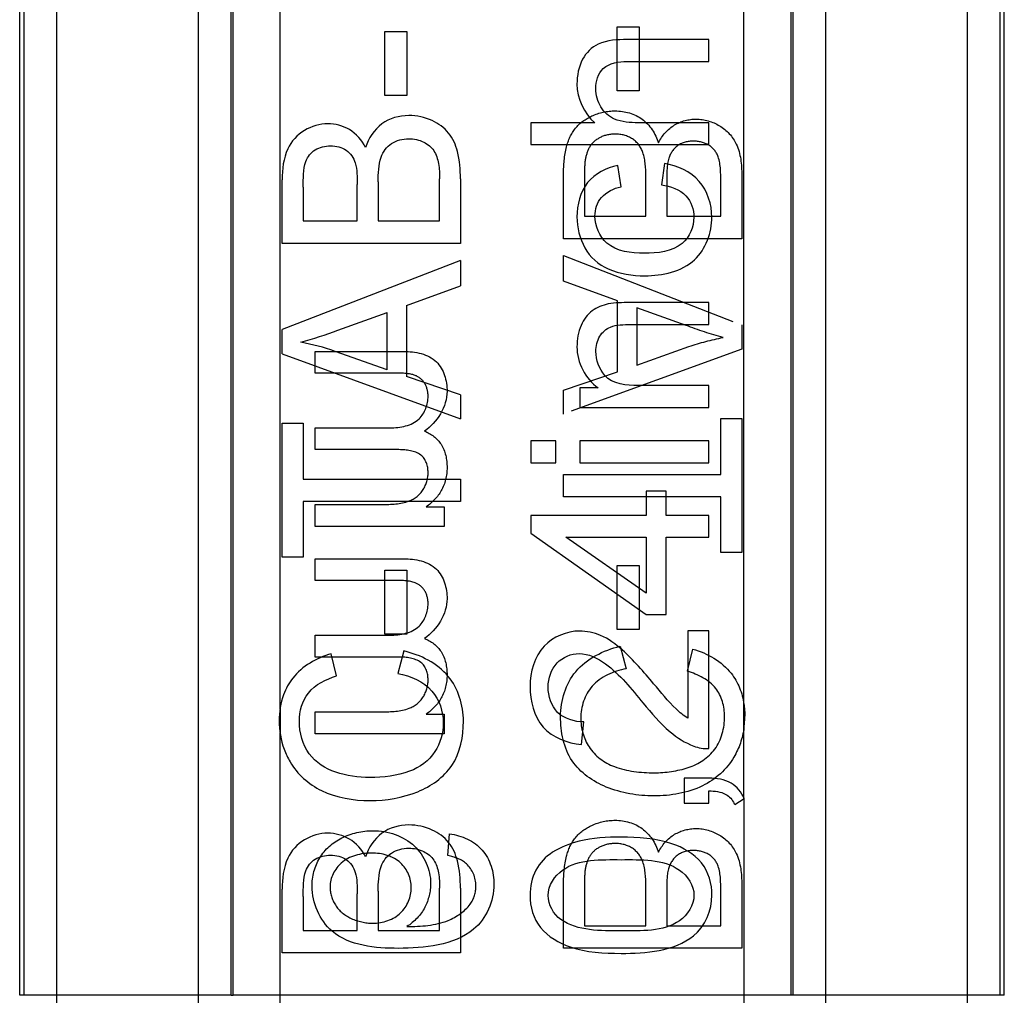
# Model space of a CAD drawing. Units: millimetres. Extents: x 0 to 210, y 0 to 297.
# Drawn here: x 172 to 182, y 129 to 139 of the extents above; entities that cross this region are included whole.
import ezdxf

# ---------------------------------------------------------------- set-up
doc = ezdxf.new("R2010")
doc.units = ezdxf.units.MM
doc.header["$LTSCALE"] = 19.36
doc.linetypes.add('HIDDEN', pattern=[0.2, 0.1, -0.1])
doc.layers.add('3_SUPERFICIES', color=7, linetype='CONTINUOUS')
doc.layers.add('6_FUNCOES_GEOM', color=7, linetype='CONTINUOUS')

msp = doc.modelspace()

# ---------------------------------------------------------------- linework, layer by layer
at = {"layer": '3_SUPERFICIES', "color": 7, "linetype": 'Continuous'}
for p, q in [((175.7189, 138.3246), (175.7189, 139.0055)), ((175.7189, 139.0055), (175.9535, 139.0055)), ((175.9535, 139.0055), (175.9535, 138.3246)), ((175.9535, 138.3246), (175.7189, 138.3246)), ((174.6238, 136.7474), (174.6238, 137.4245)), ((174.848, 137.347), (174.848, 136.9862)), ((175.4221, 136.9862), (175.4221, 137.3765)), ((175.6464, 137.4036), (175.6464, 136.9862)), ((176.2996, 136.9862), (176.2996, 137.4356)), ((176.5238, 137.4356), (176.5238, 136.7474)), ((174.848, 136.9862), (175.4221, 136.9862)), ((175.6464, 136.9862), (176.2996, 136.9862)), ((176.5238, 136.7474), (174.6238, 136.7474)), ((176.5238, 136.5664), (174.6238, 135.8276)), ((176.5238, 136.5664), (176.5238, 136.2943)), ((175.9483, 136.0837), (176.5238, 136.2943)), ((175.9483, 136.0837), (175.9483, 135.329)), ((175.2174, 135.8215), (175.7436, 136.0098)), ((175.7436, 135.3979), (175.7436, 136.0098)), ((174.6238, 135.5703), (174.6238, 135.8276)), ((174.6238, 135.5703), (176.5238, 134.8771)), ((175.7436, 135.3979), (175.1863, 135.5961)), ((176.5238, 135.1307), (175.9483, 135.329)), ((176.5238, 135.1307), (176.5238, 134.8771)), ((174.6238, 133.3996), (174.6238, 134.8303)), ((174.6238, 134.8303), (174.848, 134.8303)), ((174.848, 134.8303), (174.848, 134.2332)), ((174.848, 134.2332), (176.5238, 134.2332)), ((176.5238, 134.2332), (176.5238, 133.9943)), ((174.848, 133.9943), (174.848, 133.3996)), ((176.5238, 133.9943), (174.848, 133.9943)), ((174.848, 133.3996), (174.6238, 133.3996)), ((175.7189, 133.2617), (175.9535, 133.2617)), ((175.7189, 132.5808), (175.7189, 133.2617)), ((175.9535, 133.2617), (175.9535, 132.5808)), ((175.9535, 132.5808), (175.7189, 132.5808)), ((175.2031, 132.1351), (175.1448, 132.3703)), ((175.9211, 132.4011), (175.8576, 132.1622)), ((174.6238, 129.1826), (174.6238, 129.8598)), ((174.848, 129.7822), (174.848, 129.4215)), ((175.4221, 129.4215), (175.4221, 129.8118)), ((175.6464, 129.8389), (175.6464, 129.4215)), ((176.2996, 129.4215), (176.2996, 129.8709)), ((176.5238, 129.8709), (176.5238, 129.1826)), ((174.848, 129.4215), (175.4221, 129.4215)), ((175.6464, 129.4215), (176.2996, 129.4215)), ((176.5238, 129.1826), (174.6238, 129.1826))]:
    msp.add_line(p, q, dxfattribs=at)
msp.add_arc((175.4591, 131.653), 0.8686, 200.12461, 209.97308, dxfattribs=at)
for points, start_tangent, end_tangent in [([(175.973, 138.1103), (175.6855, 138.0214)], (-1, 0), (-0.8078399, -0.589402)), ([(176.2218, 138.0562), (175.973, 138.1103)], (-0.9060861, 0.4230933), (-1, 0)), ([(175.1098, 138.0229), (174.8597, 137.9515)], (-1, 0), (-0.864183, -0.5031776)), ([(175.3394, 137.9604), (175.1098, 138.0229)], (-0.8642863, 0.5030003), (-1, 0)), ([(175.6855, 138.0214), (175.5129, 137.7705)], (-0.8078399, -0.589402), (-0.2969751, -0.9548852)), ([(176.3978, 137.9242), (176.2218, 138.0562)], (-0.6211372, 0.7837019), (-0.9060861, 0.4230933)), ([(174.8597, 137.9515), (174.6821, 137.7557)], (-0.864183, -0.5031776), (-0.4211932, -0.9069709)), ([(175.5129, 137.7705), (175.3394, 137.9604)], (-0.4657455, 0.8849187), (-0.8642863, 0.5030003)), ([(176.4927, 137.7262), (176.3978, 137.9242)], (-0.2544925, 0.9670747), (-0.6211372, 0.7837019)), ([(174.974, 137.7442), (175.1396, 137.7878)], (0.8562131, 0.5166228), (1, 0)), ([(175.1396, 137.7878), (175.3055, 137.741)], (1, 0), (0.8197952, -0.5726568)), ([(175.6788, 137.6671), (175.7889, 137.8111)], (0.3192179, 0.9476813), (0.8326918, 0.5537367)), ([(175.7889, 137.8111), (175.973, 137.8629)], (0.8326918, 0.5537367), (1, 0)), ([(175.973, 137.8629), (176.1334, 137.8267)], (1, 0), (0.8891819, -0.4575538)), ([(176.1334, 137.8267), (176.2391, 137.7363)], (0.8891819, -0.4575538), (0.5444738, -0.8387779)), ([(174.6821, 137.7557), (174.6238, 137.4245)], (-0.4211932, -0.9069709), (0, -1)), ([(174.8754, 137.6215), (174.974, 137.7442)], (0.3208647, 0.9471251), (0.8562131, 0.5166228)), ([(175.3055, 137.741), (175.4009, 137.6045)], (0.8197952, -0.5726568), (0.3000808, -0.9539138)), ([(175.6464, 137.4036), (175.6788, 137.6671)], (0, 1), (0.3192179, 0.9476813)), ([(176.2391, 137.7363), (176.2907, 137.5982)], (0.5444738, -0.8387779), (0.1918587, -0.9814226)), ([(176.5238, 137.4356), (176.4927, 137.7262)], (0, 1), (-0.2544925, 0.9670747)), ([(174.848, 137.347), (174.8754, 137.6215)], (0, 1), (0.3208647, 0.9471251)), ([(175.4009, 137.6045), (175.4221, 137.3765)], (0.3000808, -0.9539138), (0, -1)), ([(176.2907, 137.5982), (176.2996, 137.4356)], (0.1918587, -0.9814226), (0, -1)), ([(174.8234, 135.6934), (175.2174, 135.8215)], (0.9675265, 0.2527696), (0.9414846, 0.337056)), ([(175.1863, 135.5961), (174.8234, 135.6934)], (-0.9435379, 0.3312647), (-0.9820586, 0.1885761)), ([(175.1448, 132.3703), (174.737, 132.1127)], (-0.9625929, -0.2709517), (-0.6170896, -0.7868929)), ([(176.3942, 132.1302), (175.9211, 132.4011)], (-0.6405592, 0.7679088), (-0.9716243, 0.2365294)), ([(174.737, 132.1127), (174.6378, 131.9346)], (-0.6170896, -0.7868929), (-0.3460224, -0.9382263)), ([(174.9019, 131.9524), (175.2031, 132.1351)], (0.6206292, 0.7841042), (0.9565757, 0.2914841)), ([(175.8576, 132.1622), (176.2193, 131.9739)], (0.9792688, -0.2025653), (0.6569591, -0.7539262)), ([(176.5562, 131.6537), (176.3942, 132.1302)], (0, 1), (-0.6405592, 0.7679088)), ([(174.6378, 131.9346), (174.5914, 131.6574)], (-0.3460224, -0.9382263), (0, -1)), ([(174.8065, 131.6525), (174.9019, 131.9524)], (0, 1), (0.6206292, 0.7841042)), ([(176.2193, 131.9739), (176.341, 131.634)], (0.6569591, -0.7539262), (0, -1)), ([(174.5914, 131.6574), (174.6436, 131.3542)], (0, -1), (0.3431946, -0.9392643)), ([(174.9115, 131.304), (174.8065, 131.6525)], (-0.5989348, 0.8007978), (0, 1)), ([(176.341, 131.634), (176.2519, 131.3273)], (0, -1), (-0.534824, -0.8449635)), ([(176.4318, 131.1785), (176.5562, 131.6537)], (0.5625865, 0.8267384), (0, 1)), ([(175.1938, 131.1077), (174.9115, 131.304)], (-0.9528638, 0.3033985), (-0.5989348, 0.8007978)), ([(176.2519, 131.3273), (175.982, 131.1181)], (-0.534824, -0.8449635), (-0.9385496, -0.3451443)), ([(174.7067, 131.2191), (175.0424, 130.9125)], (0.4985028, -0.8668881), (0.9003488, -0.4351689)), ([(176.0689, 130.9002), (176.4318, 131.1785)], (0.9268965, 0.3753171), (0.5625865, 0.8267384)), ([(175.5582, 131.0516), (175.1938, 131.1077)], (-1, 0), (-0.9528638, 0.3033985)), ([(175.982, 131.1181), (175.5582, 131.0516)], (-0.9385496, -0.3451443), (-1, 0)), ([(175.0424, 130.9125), (175.5595, 130.8054)], (0.9003488, -0.4351689), (1, 0)), ([(175.5595, 130.8054), (176.0689, 130.9002)], (1, 0), (0.9268965, 0.3753171)), ([(175.973, 130.5456), (175.6855, 130.4566)], (-1, 0), (-0.8078409, -0.5894006)), ([(176.2218, 130.4914), (175.973, 130.5456)], (-0.9060851, 0.4230954), (-1, 0)), ([(175.1098, 130.4582), (174.8597, 130.3868)], (-1, 0), (-0.864183, -0.5031776)), ([(175.3394, 130.3957), (175.1098, 130.4582)], (-0.8642865, 0.5029998), (-1, 0)), ([(175.6855, 130.4566), (175.5129, 130.2058)], (-0.8078409, -0.5894006), (-0.2969743, -0.9548855)), ([(176.3978, 130.3595), (176.2218, 130.4914)], (-0.6211379, 0.7837013), (-0.9060851, 0.4230954)), ([(174.8597, 130.3868), (174.6821, 130.191)], (-0.864183, -0.5031776), (-0.4211939, -0.9069706)), ([(175.5129, 130.2058), (175.3394, 130.3957)], (-0.4657464, 0.8849182), (-0.8642865, 0.5029998)), ([(176.4927, 130.1614), (176.3978, 130.3595)], (-0.2544932, 0.9670746), (-0.6211379, 0.7837013)), ([(174.974, 130.1795), (175.1396, 130.223)], (0.8562139, 0.5166214), (1, 0)), ([(175.1396, 130.223), (175.3055, 130.1762)], (1, 0), (0.8197976, -0.5726534)), ([(175.6788, 130.1023), (175.7889, 130.2464)], (0.3192184, 0.9476812), (0.8326902, 0.5537391)), ([(175.7889, 130.2464), (175.973, 130.2981)], (0.8326902, 0.5537391), (1, 0)), ([(175.973, 130.2981), (176.1334, 130.2619)], (1, 0), (0.8891798, -0.4575579)), ([(176.1334, 130.2619), (176.2391, 130.1716)], (0.8891798, -0.4575579), (0.544471, -0.8387797)), ([(174.6821, 130.191), (174.6238, 129.8598)], (-0.4211939, -0.9069706), (0, -1)), ([(174.8754, 130.0567), (174.974, 130.1795)], (0.3208653, 0.9471249), (0.8562139, 0.5166214)), ([(175.3055, 130.1762), (175.4009, 130.0398)], (0.8197976, -0.5726534), (0.3000813, -0.9539136)), ([(175.6464, 129.8389), (175.6788, 130.1023)], (0, 1), (0.3192184, 0.9476812)), ([(176.2391, 130.1716), (176.2907, 130.0334)], (0.544471, -0.8387797), (0.1918571, -0.9814229)), ([(176.5238, 129.8709), (176.4927, 130.1614)], (0, 1), (-0.2544932, 0.9670746)), ([(174.848, 129.7822), (174.8754, 130.0567)], (0, 1), (0.3208653, 0.9471249)), ([(175.4009, 130.0398), (175.4221, 129.8118)], (0.3000813, -0.9539136), (0, -1)), ([(176.2907, 130.0334), (176.2996, 129.8709)], (0.1918571, -0.9814229), (0, -1))]:
    msp.add_spline(points, degree=3, dxfattribs=dict(at, start_tangent=start_tangent, end_tangent=end_tangent))
at = {"layer": '6_FUNCOES_GEOM', "color": 7, "linetype": 'Continuous'}
for p, q in [((171.8238, 128.7291), (171.8238, 152.2794)), ((182.3238, 128.7291), (182.3238, 152.2794)), ((171.8701, 128.7291), (171.8701, 152.233)), ((181.9275, 152.233), (181.9275, 128.2291)), ((182.2774, 152.233), (182.2774, 128.7291)), ((179.5475, 130.8321), (179.5475, 152.0028)), ((180.0678, 151.5232), (180.0678, 128.7291)), ((180.4177, 151.5232), (180.4177, 128.2291)), ((174.1001, 128.7291), (174.1001, 151.5028)), ((180.0474, 151.5028), (180.0474, 128.7291)), ((172.2201, 128.2291), (172.2201, 140.424)), ((173.7298, 128.2291), (173.7298, 140.424)), ((174.0798, 128.7291), (174.0798, 140.1791)), ((174.6, 131.7834), (174.6, 139.9341)), ((179.1738, 138.9212), (178.3015, 138.9212)), ((179.1738, 138.6879), (179.1738, 138.9212)), ((178.3015, 138.6879), (179.1738, 138.6879)), ((177.2738, 138.0334), (177.2738, 137.8001)), ((177.9555, 138.0334), (177.2738, 138.0334)), ((179.1738, 138.0334), (178.4208, 138.0334)), ((179.1738, 137.8001), (179.1738, 138.0334)), ((177.2738, 137.8001), (179.1738, 137.8001)), ((178.2367, 137.3517), (178.2017, 137.5785)), ((178.6994, 137.6005), (178.6696, 137.3711)), ((179.1738, 136.1153), (178.3275, 136.1153)), ((179.1738, 135.882), (179.1738, 136.1153)), ((178.3365, 135.882), (179.1738, 135.882)), ((177.9931, 135.2067), (177.7974, 135.2067)), ((177.7974, 135.2067), (177.7974, 134.9968)), ((179.1738, 135.2301), (178.4221, 135.2301)), ((179.1738, 134.9968), (179.1738, 135.2301)), ((177.7974, 134.9968), (179.1738, 134.9968)), ((177.5421, 134.6417), (177.2738, 134.6417)), ((177.2738, 134.6417), (177.2738, 134.4084)), ((177.5421, 134.4084), (177.5421, 134.6417)), ((179.1738, 134.6417), (177.7974, 134.6417)), ((177.7974, 134.6417), (177.7974, 134.4084)), ((179.1738, 134.4084), (179.1738, 134.6417)), ((177.2738, 134.4084), (177.5421, 134.4084)), ((177.7974, 134.4084), (179.1738, 134.4084)), ((178.7189, 134.1038), (178.505, 134.1038)), ((178.505, 134.1038), (178.505, 133.8472)), ((178.7189, 133.8472), (178.7189, 134.1038)), ((178.505, 133.8472), (177.2738, 133.8472)), ((177.2738, 133.8472), (177.2738, 133.6567)), ((179.1738, 133.8472), (178.7189, 133.8472)), ((179.1738, 133.6139), (179.1738, 133.8472)), ((177.2738, 133.6567), (178.505, 132.7896)), ((177.6483, 133.6139), (178.505, 133.6139)), ((178.505, 133.019), (177.6483, 133.6139)), ((178.505, 133.6139), (178.505, 133.019)), ((178.7189, 133.6139), (179.1738, 133.6139)), ((178.7189, 132.7896), (178.7189, 133.6139)), ((178.505, 132.7896), (178.7189, 132.7896)), ((179.1738, 132.6159), (178.9496, 132.6159)), ((178.9496, 132.6159), (178.9496, 131.6841)), ((179.1738, 131.3601), (179.1738, 132.6159)), ((177.8155, 131.4041), (177.8402, 131.6439)), ((174.6, 128.2291), (174.6, 131.5296)), ((179.1738, 131.0438), (178.9081, 131.0438)), ((178.9081, 131.0438), (178.9081, 130.7782)), ((179.1738, 130.7782), (179.1738, 130.9104)), ((178.9081, 130.7782), (179.1738, 130.7782)), ((179.4498, 130.7626), (179.5496, 130.8274)), ((179.5475, 130.826), (179.5475, 128.2291)), ((174.0798, 128.7291), (171.8238, 128.7291)), ((182.3238, 128.7291), (174.1001, 128.7291))]:
    msp.add_line(p, q, dxfattribs=at)
at = {"layer": '6_FUNCOES_GEOM', "color": 8, "linetype": 'HIDDEN'}
for p, q in [((178.194, 138.3746), (178.194, 139.0555)), ((178.194, 139.0555), (178.4286, 139.0555)), ((178.4286, 139.0555), (178.4286, 138.3746)), ((178.4286, 138.3746), (178.194, 138.3746)), ((177.6238, 136.7974), (177.6238, 137.4856)), ((177.848, 137.4856), (177.848, 137.0362)), ((178.5012, 137.0362), (178.5012, 137.4536)), ((179.5238, 137.4745), (179.5238, 136.7974)), ((178.7254, 137.4265), (178.7254, 137.0362)), ((179.2996, 137.0362), (179.2996, 137.397)), ((177.848, 137.0362), (178.5012, 137.0362)), ((178.7254, 137.0362), (179.2996, 137.0362)), ((179.5238, 136.7974), (177.6238, 136.7974)), ((177.6238, 136.3443), (177.6238, 136.6164)), ((177.6238, 136.6164), (179.5238, 135.8776)), ((178.1992, 136.1337), (177.6238, 136.3443)), ((178.1992, 135.379), (178.1992, 136.1337)), ((178.404, 136.0598), (178.404, 135.4479)), ((178.9302, 135.8715), (178.404, 136.0598)), ((179.5238, 135.8776), (179.5238, 135.6203)), ((174.9738, 135.3629), (174.9738, 135.5949)), ((174.9738, 135.5949), (175.9186, 135.5949)), ((179.5238, 135.6203), (177.6238, 134.9271)), ((178.404, 135.4479), (178.9613, 135.6461)), ((175.8408, 135.3629), (174.9738, 135.3629)), ((177.6238, 135.1807), (178.1992, 135.379)), ((177.6238, 134.9271), (177.6238, 135.1807)), ((179.2996, 134.8803), (179.5238, 134.8803)), ((179.2996, 134.2832), (179.2996, 134.8803)), ((179.5238, 134.8803), (179.5238, 133.4496)), ((174.9738, 134.5477), (174.9738, 134.781)), ((174.9738, 134.781), (175.7734, 134.781)), ((175.8681, 134.5477), (174.9738, 134.5477)), ((177.6238, 134.2832), (179.2996, 134.2832)), ((177.6238, 134.0443), (177.6238, 134.2832)), ((179.2996, 134.0443), (177.6238, 134.0443)), ((179.2996, 133.4496), (179.2996, 134.0443)), ((174.9738, 133.7299), (174.9738, 133.9632)), ((174.9738, 133.9632), (175.6879, 133.9632)), ((176.1571, 133.9385), (176.3502, 133.9385)), ((176.3502, 133.9385), (176.3502, 133.7299)), ((176.3502, 133.7299), (174.9738, 133.7299)), ((174.9738, 133.3838), (175.9186, 133.3838)), ((174.9738, 133.1518), (174.9738, 133.3838)), ((179.5238, 133.4496), (179.2996, 133.4496)), ((178.194, 133.3117), (178.4286, 133.3117)), ((178.194, 132.6308), (178.194, 133.3117)), ((178.4286, 133.3117), (178.4286, 132.6308)), ((175.8408, 133.1518), (174.9738, 133.1518)), ((178.4286, 132.6308), (178.194, 132.6308)), ((174.9738, 132.5699), (175.7734, 132.5699)), ((174.9738, 132.3366), (174.9738, 132.5699)), ((178.2264, 132.4511), (178.2899, 132.2122)), ((178.9445, 132.1851), (179.0028, 132.4203)), ((175.8681, 132.3366), (174.9738, 132.3366)), ((174.6, 131.7834), (174.6, 131.5296)), ((174.9738, 131.7521), (175.6879, 131.7521)), ((174.9738, 131.5188), (174.9738, 131.7521)), ((176.1571, 131.7275), (176.3502, 131.7275)), ((176.3502, 131.7275), (176.3502, 131.5188)), ((176.3502, 131.5188), (174.9738, 131.5188)), ((179.5475, 130.826), (179.5475, 130.8321)), ((176.3904, 130.2189), (176.4085, 130.4509)), ((177.6238, 129.2326), (177.6238, 129.9209)), ((177.848, 129.9209), (177.848, 129.4715)), ((178.5012, 129.4715), (178.5012, 129.8889)), ((179.5238, 129.9098), (179.5238, 129.2326)), ((178.7254, 129.8618), (178.7254, 129.4715)), ((179.2996, 129.4715), (179.2996, 129.8322)), ((177.848, 129.4715), (178.5012, 129.4715)), ((178.7254, 129.4715), (179.2996, 129.4715)), ((179.5238, 129.2326), (177.6238, 129.2326)), ((174.0798, 128.7291), (174.1001, 128.7291))]:
    msp.add_line(p, q, dxfattribs=at)
msp.add_arc((178.6279, 131.7061), 0.9283, 352.16739, 0.07872, dxfattribs=at)
at = {"layer": '6_FUNCOES_GEOM', "color": 7, "linetype": 'Continuous'}
msp.add_arc((179.1882, 130.6456), 0.2866, 24.08781, 26.81872, dxfattribs=at)
for points, start_tangent, end_tangent in [([(178.3015, 138.9212), (177.9932, 138.8717)], (-1, 0), (-0.9089339, -0.4169403)), ([(177.9932, 138.8717), (177.8272, 138.7112)], (-0.9089339, -0.4169403), (-0.4713752, -0.8819328)), ([(177.8272, 138.7112), (177.7663, 138.4456)], (-0.4713752, -0.8819328), (0, -1)), ([(177.9672, 138.3976), (178.0475, 138.6114)], (0, 1), (0.7245585, 0.6892133)), ([(178.0475, 138.6114), (178.3015, 138.6879)], (0.7245585, 0.6892133), (1, 0)), ([(177.7663, 138.4456), (177.9555, 138.0334)], (0, -1), (0.7559469, -0.6546329)), ([(178.0216, 138.2019), (177.9672, 138.3976)], (-0.5118038, 0.8591024), (0, 1)), ([(178.1669, 138.0725), (178.0216, 138.2019)], (-0.9216355, 0.3880567), (-0.5118038, 0.8591024)), ([(178.4208, 138.0334), (178.1669, 138.0725)], (-1, 0), (-0.9216355, 0.3880567)), ([(178.2017, 137.5785), (177.8806, 137.3955)], (-0.9812798, -0.1925874), (-0.619472, -0.7850188)), ([(179.0714, 137.4074), (178.6994, 137.6005)], (-0.6531273, 0.7572482), (-0.9868272, 0.1617776)), ([(177.8806, 137.3955), (177.7663, 137.029)], (-0.619472, -0.7850188), (0, -1)), ([(178.0281, 137.2363), (178.2367, 137.3517)], (0.6507924, 0.7592557), (0.9725114, 0.2328553)), ([(178.6696, 137.3711), (178.9289, 137.2545)], (0.9897293, -0.1429544), (0.6753731, -0.7374762)), ([(179.2049, 137.0277), (179.0714, 137.4074)], (0, 1), (-0.6531273, 0.7572482)), ([(177.9581, 137.038), (178.0281, 137.2363)], (0, 1), (0.6507924, 0.7592557)), ([(178.9289, 137.2545), (179.0131, 137.0251)], (0.6753731, -0.7374762), (0, -1)), ([(177.7663, 137.029), (177.8505, 136.6998)], (0, -1), (0.4827798, -0.8757418)), ([(178.0848, 136.7513), (177.9581, 137.038)], (-0.7547316, 0.6560337), (0, 1)), ([(179.0131, 137.0251), (178.8879, 136.747)], (0, -1), (-0.7638341, -0.6454127)), ([(179.0208, 136.5728), (179.2049, 137.0277)], (0.7336183, 0.6795618), (0, 1)), ([(178.4843, 136.6415), (178.0848, 136.7513)], (-1, 0), (-0.7547316, 0.6560337)), ([(178.8879, 136.747), (178.4843, 136.6415)], (-0.7638341, -0.6454127), (-1, 0)), ([(177.8505, 136.6998), (178.1007, 136.4756)], (0.4827798, -0.8757418), (0.9146867, -0.4041637)), ([(178.4908, 136.4017), (179.0208, 136.5728)], (1, 0), (0.7336183, 0.6795618)), ([(178.1007, 136.4756), (178.4908, 136.4017)], (0.9146867, -0.4041637), (1, 0)), ([(178.1009, 136.1013), (177.9288, 136.029)], (-0.9805806, -0.1961165), (-0.8166657, -0.5771111)), ([(178.3275, 136.1153), (178.1009, 136.1013)], (-1, 0), (-0.9805806, -0.1961165)), ([(177.9288, 136.029), (177.8116, 135.8729)], (-0.8166657, -0.5771111), (-0.391863, -0.9200236)), ([(177.8116, 135.8729), (177.7663, 135.6448)], (-0.391863, -0.9200236), (0, -1)), ([(178.124, 135.8548), (178.3365, 135.882)], (0.9320054, 0.3624445), (1, 0)), ([(178.0112, 135.7576), (178.124, 135.8548)], (0.5214502, 0.8532817), (0.9320054, 0.3624445)), ([(177.9685, 135.5956), (178.0112, 135.7576)], (0, 1), (0.5214502, 0.8532817)), ([(177.7663, 135.6448), (177.9931, 135.2067)], (0, -1), (0.8298428, -0.5579972)), ([(178.0634, 135.338), (177.9685, 135.5956)], (-0.6546736, 0.7559117), (0, 1)), ([(178.4221, 135.2301), (178.0634, 135.338)], (-1, 0), (-0.6546736, 0.7559117)), ([(177.7935, 132.6134), (177.4176, 132.4539)], (-1, 0), (-0.6892135, -0.7245583)), ([(178.0178, 132.5669), (177.7935, 132.6134)], (-0.9204043, 0.390968), (-1, 0)), ([(178.25, 132.4115), (178.0178, 132.5669)], (-0.7447736, 0.6673173), (-0.9204043, 0.390968)), ([(177.4176, 132.4539), (177.266, 132.0211)], (-0.6892135, -0.7245583), (0, -1)), ([(178.584, 132.0521), (178.25, 132.4115)], (-0.6449299, 0.7642418), (-0.7447736, 0.6673173)), ([(177.555, 132.2738), (177.7883, 132.3736)], (0.6928261, 0.7211048), (1, 0)), ([(177.7883, 132.3736), (178.0696, 132.2647)], (1, 0), (0.8050559, -0.5931989)), ([(177.4591, 132.0159), (177.555, 132.2738)], (0, 1), (0.6928261, 0.7211048)), ([(178.0696, 132.2647), (178.4712, 131.846)], (0.8050559, -0.5931989), (0.6325936, -0.7744839)), ([(177.266, 132.0211), (177.407, 131.5892)], (0, -1), (0.6575339, -0.7534249)), ([(177.5602, 131.7463), (177.4591, 132.0159)], (-0.7071068, 0.7071068), (0, 1)), ([(178.8235, 131.7822), (178.584, 132.0521)], (-0.7238693, 0.6899371), (-0.6449299, 0.7642418)), ([(178.4712, 131.846), (178.759, 131.5402)], (0.6325936, -0.7744839), (0.7642912, -0.6448713)), ([(178.9496, 131.6841), (178.8235, 131.7822)], (-0.8479986, 0.5299984), (-0.7238693, 0.6899371)), ([(177.8402, 131.6439), (177.5602, 131.7463)], (-1, 0), (-0.7071068, 0.7071068)), ([(177.407, 131.5892), (177.8155, 131.4041)], (0.6575339, -0.7534249), (0.9962406, -0.0866293)), ([(178.759, 131.5402), (179.0114, 131.3863)], (0.7642912, -0.6448713), (0.9356019, -0.3530569)), ([(179.0114, 131.3863), (179.1738, 131.3601)], (0.9356019, -0.3530569), (0.9989201, 0.0464605)), ([(179.4094, 130.9915), (179.1738, 131.0438)], (-0.8664991, 0.4991786), (-1, 0)), ([(179.5496, 130.8274), (179.4094, 130.9915)], (-0.4090555, 0.9125095), (-0.8664991, 0.4991786)), ([(179.1738, 130.9104), (179.3539, 130.8715)], (0.9994449, -0.0333157), (0.8715759, -0.4902606)), ([(179.3539, 130.8715), (179.444, 130.7749)], (0.8715759, -0.4902606), (0.451392, -0.8923257)), ([(178.2367, 130.4153), (177.7883, 130.3725)], (-1, 0), (-0.9688028, -0.247833)), ([(178.777, 130.346), (178.2367, 130.4153)], (-0.9482351, 0.3175693), (-1, 0)), ([(177.7883, 130.3725), (177.5061, 130.2541)], (-0.9688028, -0.247833), (-0.8416341, -0.5400481)), ([(179.0947, 130.1405), (178.777, 130.346)], (-0.6380181, 0.7700214), (-0.9482351, 0.3175693)), ([(177.5061, 130.2541), (177.3285, 130.0639)], (-0.8416341, -0.5400481), (-0.4736587, -0.8807085)), ([(177.6136, 130.065), (178.2367, 130.1755)], (0.8175374, 0.5758755), (1, 0)), ([(178.2367, 130.1755), (178.8588, 130.0653)], (1, 0), (0.8192319, -0.5734624)), ([(179.2062, 129.7958), (179.0947, 130.1405)], (0, 1), (-0.6380181, 0.7700214)), ([(177.3285, 130.0639), (177.266, 129.7958)], (-0.4736587, -0.8807085), (0, -1)), ([(177.4591, 129.7932), (177.6136, 130.065)], (0, 1), (0.8175374, 0.5758755)), ([(178.8588, 130.0653), (179.0144, 129.7958)], (0.8192319, -0.5734624), (0, -1)), ([(177.266, 129.7958), (177.3779, 129.4513)], (0, -1), (0.6347393, -0.7727264)), ([(177.5955, 129.5369), (177.4591, 129.7932)], (-0.8216372, 0.5700108), (0, 1)), ([(179.0144, 129.7958), (178.8601, 129.5249)], (0, -1), (-0.8192319, -0.5734624)), ([(179.0096, 129.3637), (179.2062, 129.7958)], (0.7846137, 0.619985), (0, 1)), ([(178.2367, 129.416), (177.5955, 129.5369)], (-1, 0), (-0.8216372, 0.5700108)), ([(178.8601, 129.5249), (178.2367, 129.416)], (-0.8192319, -0.5734624), (-1, 0)), ([(177.3779, 129.4513), (177.695, 129.2449)], (0.6347393, -0.7727264), (0.9468816, -0.3215824)), ([(178.2367, 129.1762), (179.0096, 129.3637)], (1, 0), (0.7846137, 0.619985)), ([(177.695, 129.2449), (178.2367, 129.1762)], (0.9468816, -0.3215824), (1, 0))]:
    msp.add_spline(points, degree=3, dxfattribs=dict(at, start_tangent=start_tangent, end_tangent=end_tangent))
at = {"layer": '6_FUNCOES_GEOM', "color": 8, "linetype": 'HIDDEN'}
for points, start_tangent, end_tangent in [([(177.7498, 137.9742), (177.9258, 138.1062)], (0.6211372, 0.7837019), (0.9060861, 0.4230933)), ([(177.9258, 138.1062), (178.1746, 138.1603)], (0.9060861, 0.4230933), (1, 0)), ([(178.1746, 138.1603), (178.4621, 138.0714)], (1, 0), (0.8078399, -0.589402)), ([(177.6549, 137.7762), (177.7498, 137.9742)], (0.2544925, 0.9670747), (0.6211372, 0.7837019)), ([(178.4621, 138.0714), (178.6347, 137.8205)], (0.8078399, -0.589402), (0.2969751, -0.9548852)), ([(178.6347, 137.8205), (178.8082, 138.0104)], (0.4657455, 0.8849187), (0.8642863, 0.5030003)), ([(178.8082, 138.0104), (179.0378, 138.0729)], (0.8642863, 0.5030003), (1, 0)), ([(179.0378, 138.0729), (179.2879, 138.0015)], (1, 0), (0.864183, -0.5031776)), ([(179.2879, 138.0015), (179.4655, 137.8057)], (0.864183, -0.5031776), (0.4211932, -0.9069709)), ([(178.0142, 137.8767), (177.9084, 137.7863)], (-0.8891819, -0.4575538), (-0.5444738, -0.8387779)), ([(178.1746, 137.9129), (178.0142, 137.8767)], (-1, 0), (-0.8891819, -0.4575538)), ([(178.3586, 137.8611), (178.1746, 137.9129)], (-0.8326918, 0.5537367), (-1, 0)), ([(177.6238, 137.4856), (177.6549, 137.7762)], (0, 1), (0.2544925, 0.9670747)), ([(177.9084, 137.7863), (177.8569, 137.6482)], (-0.5444738, -0.8387779), (-0.1918587, -0.9814226)), ([(178.4688, 137.7171), (178.3586, 137.8611)], (-0.3192179, 0.9476813), (-0.8326918, 0.5537367)), ([(178.8421, 137.791), (178.7467, 137.6545)], (-0.8197952, -0.5726568), (-0.3000808, -0.9539138)), ([(179.008, 137.8378), (178.8421, 137.791)], (-1, 0), (-0.8197952, -0.5726568)), ([(179.1736, 137.7942), (179.008, 137.8378)], (-0.8562131, 0.5166228), (-1, 0)), ([(179.2722, 137.6715), (179.1736, 137.7942)], (-0.3208647, 0.9471251), (-0.8562131, 0.5166228)), ([(179.4655, 137.8057), (179.5238, 137.4745)], (0.4211932, -0.9069709), (0, -1)), ([(178.5012, 137.4536), (178.4688, 137.7171)], (0, 1), (-0.3192179, 0.9476813)), ([(179.2996, 137.397), (179.2722, 137.6715)], (0, 1), (-0.3208647, 0.9471251)), ([(177.8569, 137.6482), (177.848, 137.4856)], (-0.1918587, -0.9814226), (0, -1)), ([(178.7467, 137.6545), (178.7254, 137.4265)], (-0.3000808, -0.9539138), (0, -1)), ([(179.3242, 135.7434), (178.9302, 135.8715)], (-0.9675265, 0.2527696), (-0.9414846, 0.337056)), ([(178.9613, 135.6461), (179.3242, 135.7434)], (0.9435379, 0.3312647), (0.9820586, 0.1885761)), ([(175.9186, 135.5949), (176.2669, 135.4844)], (1, 0), (0.7163088, -0.6977834)), ([(176.2669, 135.4844), (176.3813, 135.1698)], (0.7163088, -0.6977834), (0, -1)), ([(176.0417, 135.3396), (175.8408, 135.3629)], (-0.9363279, 0.3511269), (-1, 0)), ([(176.1408, 135.2574), (176.0417, 135.3396)], (-0.5386628, 0.8425214), (-0.9363279, 0.3511269)), ([(176.1791, 135.1179), (176.1408, 135.2574)], (0, 1), (-0.5386628, 0.8425214)), ([(176.3813, 135.1698), (176.1402, 134.7447)], (0, -1), (-0.827918, -0.5608491)), ([(176.0822, 134.8765), (176.1791, 135.1179)], (0.7106504, 0.7035453), (0, 1)), ([(175.7734, 134.781), (176.0822, 134.8765)], (1, 0), (0.7106504, 0.7035453)), ([(176.1402, 134.7447), (176.3173, 134.6057)], (0.940266, -0.3404407), (0.5449889, -0.8384433)), ([(176.101, 134.4902), (175.8681, 134.5477)], (-0.8048015, 0.5935441), (-1, 0)), ([(176.3173, 134.6057), (176.3813, 134.3559)], (0.5449889, -0.8384433), (0, -1)), ([(176.1791, 134.304), (176.101, 134.4902)], (0, 1), (-0.8048015, 0.5935441)), ([(176.1268, 134.1216), (176.1791, 134.304)], (0.5246503, 0.8513178), (0, 1)), ([(176.3813, 134.3559), (176.3194, 134.1107)], (0, -1), (-0.4994973, -0.8663154)), ([(175.9758, 134.0004), (176.1268, 134.1216)], (0.935205, 0.3541067), (0.5246503, 0.8513178)), ([(176.3194, 134.1107), (176.1571, 133.9385)], (-0.4994973, -0.8663154), (-0.8443288, -0.5358255)), ([(175.6879, 133.9632), (175.9758, 134.0004)], (1, 0), (0.935205, 0.3541067)), ([(175.9186, 133.3838), (176.2669, 133.2733)], (1, 0), (0.7163088, -0.6977834)), ([(176.2669, 133.2733), (176.3813, 132.9587)], (0.7163088, -0.6977834), (0, -1)), ([(176.0417, 133.1285), (175.8408, 133.1518)], (-0.9363295, 0.3511225), (-1, 0)), ([(176.1408, 133.0464), (176.0417, 133.1285)], (-0.5386628, 0.8425214), (-0.9363295, 0.3511225)), ([(176.1791, 132.9069), (176.1408, 133.0464)], (0, 1), (-0.5386628, 0.8425214)), ([(176.3813, 132.9587), (176.1402, 132.5336)], (0, -1), (-0.8279186, -0.5608483)), ([(176.0822, 132.6655), (176.1791, 132.9069)], (0.710651, 0.7035447), (0, 1)), ([(175.7734, 132.5699), (176.0822, 132.6655)], (1, 0), (0.710651, 0.7035447)), ([(176.1402, 132.5336), (176.3173, 132.3946)], (0.940266, -0.3404407), (0.5449889, -0.8384433)), ([(177.7534, 132.1802), (178.2264, 132.4511)], (0.6405592, 0.7679088), (0.9716243, 0.2365294)), ([(179.0028, 132.4203), (179.4106, 132.1627)], (0.9625929, -0.2709517), (0.6170896, -0.7868929)), ([(176.101, 132.2792), (175.8681, 132.3366)], (-0.8048023, 0.593543), (-1, 0)), ([(176.3173, 132.3946), (176.3813, 132.1448)], (0.5449889, -0.8384433), (0, -1)), ([(176.1791, 132.093), (176.101, 132.2792)], (0, 1), (-0.8048023, 0.593543)), ([(178.2899, 132.2122), (177.9283, 132.0239)], (-0.9792688, -0.2025653), (-0.6569591, -0.7539262)), ([(176.1268, 131.9105), (176.1791, 132.093)], (0.5246496, 0.8513183), (0, 1)), ([(176.3813, 132.1448), (176.3194, 131.8997)], (0, -1), (-0.4994973, -0.8663154)), ([(177.5914, 131.7037), (177.7534, 132.1802)], (0, 1), (0.6405592, 0.7679088)), ([(179.2457, 132.0024), (178.9445, 132.1851)], (-0.6206292, 0.7841042), (-0.9565757, 0.2914841)), ([(179.4106, 132.1627), (179.5475, 131.8334)], (0.6170896, -0.7868929), (0.1413133, -0.9899649)), ([(177.9283, 132.0239), (177.8065, 131.684)], (-0.6569591, -0.7539262), (0, -1)), ([(179.341, 131.7025), (179.2457, 132.0024)], (0, 1), (-0.6206292, 0.7841042)), ([(175.9758, 131.7893), (176.1268, 131.9105)], (0.935205, 0.3541067), (0.5246496, 0.8513183)), ([(176.3194, 131.8997), (176.1571, 131.7275)], (-0.4994973, -0.8663154), (-0.8443288, -0.5358255)), ([(175.6879, 131.7521), (175.9758, 131.7893)], (1, 0), (0.935205, 0.3541067)), ([(179.5475, 131.8334), (179.5562, 131.7074)], (0.1413133, -0.9899649), (0.0000002, -1)), ([(177.7158, 131.2285), (177.5914, 131.7037)], (-0.5625865, 0.8267384), (0, 1)), ([(177.8065, 131.684), (177.8957, 131.3773)], (0, -1), (0.534824, -0.8449635)), ([(179.2361, 131.354), (179.341, 131.7025)], (0.5989348, 0.8007978), (0, 1)), ([(179.5475, 131.5796), (179.4408, 131.2691)], (-0.1374904, -0.9905031), (-0.4985028, -0.8668881)), ([(177.8957, 131.3773), (178.1655, 131.1681)], (0.534824, -0.8449635), (0.9385496, -0.3451443)), ([(178.9537, 131.1577), (179.2361, 131.354)], (0.9528638, 0.3033985), (0.5989348, 0.8007978)), ([(179.4408, 131.2691), (179.1052, 130.9625)], (-0.4985028, -0.8668881), (-0.9003488, -0.4351689)), ([(178.0787, 130.9502), (177.7158, 131.2285)], (-0.9268965, 0.3753171), (-0.5625865, 0.8267384)), ([(178.1655, 131.1681), (178.5893, 131.1016)], (0.9385496, -0.3451443), (1, 0)), ([(178.5893, 131.1016), (178.9537, 131.1577)], (1, 0), (0.9528638, 0.3033985)), ([(178.588, 130.8554), (178.0787, 130.9502)], (-1, 0), (-0.9268965, 0.3753171)), ([(179.1052, 130.9625), (178.588, 130.8554)], (-0.9003488, -0.4351689), (-1, 0)), ([(177.7498, 130.4095), (177.9258, 130.5414)], (0.6211379, 0.7837013), (0.9060851, 0.4230954)), ([(177.9258, 130.5414), (178.1746, 130.5956)], (0.9060851, 0.4230954), (1, 0)), ([(178.1746, 130.5956), (178.4621, 130.5066)], (1, 0), (0.8078409, -0.5894006)), ([(175.2576, 130.4068), (175.5907, 130.4846)], (0.8921572, 0.4517251), (1, 0)), ([(175.5907, 130.4846), (176.0339, 130.32)], (1, 0), (0.7233555, -0.6904758)), ([(176.4085, 130.4509), (176.7555, 130.2782)], (0.9914543, -0.1304544), (0.657061, -0.7538374)), ([(178.4621, 130.5066), (178.6347, 130.2558)], (0.8078409, -0.5894006), (0.2969743, -0.9548855)), ([(178.6347, 130.2558), (178.8082, 130.4457)], (0.4657464, 0.8849182), (0.8642865, 0.5029998)), ([(178.8082, 130.4457), (179.0378, 130.5082)], (0.8642865, 0.5029998), (1, 0)), ([(179.0378, 130.5082), (179.2879, 130.4368)], (1, 0), (0.864183, -0.5031776)), ([(179.2879, 130.4368), (179.4655, 130.241)], (0.864183, -0.5031776), (0.4211939, -0.9069706)), ([(175.0233, 130.1954), (175.2576, 130.4068)], (0.5172095, 0.8558588), (0.8921572, 0.4517251)), ([(176.0339, 130.32), (176.2063, 129.9234)], (0.7233555, -0.6904758), (0, -1)), ([(177.6549, 130.2114), (177.7498, 130.4095)], (0.2544932, 0.9670746), (0.6211379, 0.7837013)), ([(178.0142, 130.3119), (177.9084, 130.2216)], (-0.8891798, -0.4575579), (-0.544471, -0.8387797)), ([(178.1746, 130.3481), (178.0142, 130.3119)], (-1, 0), (-0.8891798, -0.4575579)), ([(178.3586, 130.2964), (178.1746, 130.3481)], (-0.8326902, 0.5537391), (-1, 0)), ([(175.5764, 130.2461), (175.2525, 130.1398)], (-1, 0), (-0.7484156, -0.66323)), ([(175.8862, 130.1411), (175.5764, 130.2461)], (-0.7318941, 0.6814184), (-1, 0)), ([(176.5893, 130.13), (176.3904, 130.2189)], (-0.7287153, 0.6848168), (-0.9748584, 0.2228255)), ([(176.7555, 130.2782), (176.8816, 129.9117)], (0.657061, -0.7538374), (0, -1)), ([(177.6238, 129.9209), (177.6549, 130.2114)], (0, 1), (0.2544932, 0.9670746)), ([(177.9084, 130.2216), (177.8569, 130.0834)], (-0.544471, -0.8387797), (-0.1918571, -0.9814229)), ([(178.4688, 130.1523), (178.3586, 130.2964)], (-0.3192184, 0.9476812), (-0.8326902, 0.5537391)), ([(178.8421, 130.2262), (178.7467, 130.0898)], (-0.8197976, -0.5726534), (-0.3000813, -0.9539136)), ([(179.008, 130.273), (178.8421, 130.2262)], (-1, 0), (-0.8197976, -0.5726534)), ([(179.1736, 130.2295), (179.008, 130.273)], (-0.8562139, 0.5166214), (-1, 0)), ([(179.2722, 130.1067), (179.1736, 130.2295)], (-0.3208653, 0.9471249), (-0.8562139, 0.5166214)), ([(179.4655, 130.241), (179.5238, 129.9098)], (0.4211939, -0.9069706), (0, -1)), ([(174.9414, 129.8897), (175.0233, 130.1954)], (0, 1), (0.5172095, 0.8558588)), ([(175.2525, 130.1398), (175.1332, 129.8858)], (-0.7484156, -0.66323), (0, -1)), ([(176.0002, 129.8767), (175.8862, 130.1411)], (0, 1), (-0.7318941, 0.6814184)), ([(176.6897, 129.8975), (176.5893, 130.13)], (0, 1), (-0.7287153, 0.6848168)), ([(178.5012, 129.8889), (178.4688, 130.1523)], (0, 1), (-0.3192184, 0.9476812)), ([(179.2996, 129.8322), (179.2722, 130.1067)], (0, 1), (-0.3208653, 0.9471249)), ([(177.8569, 130.0834), (177.848, 129.9209)], (-0.1918571, -0.9814229), (0, -1)), ([(178.7467, 130.0898), (178.7254, 129.8618)], (-0.3000813, -0.9539136), (0, -1)), ([(175.1549, 129.4137), (174.9414, 129.8897)], (-0.758526, 0.6516428), (0, 1)), ([(175.1332, 129.8858), (175.1899, 129.6925)], (0, -1), (0.533993, -0.8454889)), ([(176.2063, 129.9234), (176.1444, 129.6679)], (0, -1), (-0.4557385, -0.8901137)), ([(176.6277, 129.7017), (176.6897, 129.8975)], (0.5948426, 0.8038422), (0, 1)), ([(176.8816, 129.9117), (176.6639, 129.4334)], (0, -1), (-0.7758185, -0.6309562)), ([(175.8865, 129.6081), (176.0002, 129.8767)], (0.7163087, 0.6977835), (0, 1)), ([(175.1899, 129.6925), (175.3586, 129.5486)], (0.533993, -0.8454889), (0.9084294, -0.4180382)), ([(176.3931, 129.5278), (176.6277, 129.7017)], (0.9256396, 0.3784062), (0.5948426, 0.8038422)), ([(175.5894, 129.4983), (175.8865, 129.6081)], (1, 0), (0.7163087, 0.6977835)), ([(176.1444, 129.6679), (175.9536, 129.462)], (-0.4557385, -0.8901137), (-0.837863, -0.5458806)), ([(175.3586, 129.5486), (175.5894, 129.4983)], (0.9084294, -0.4180382), (1, 0)), ([(175.9536, 129.462), (176.3931, 129.5278)], (0.9999765, 0.0068492), (0.9256396, 0.3784062)), ([(175.8629, 129.23), (175.1549, 129.4137)], (-1, 0), (-0.758526, 0.6516428)), ([(176.6639, 129.4334), (175.8629, 129.23)], (-0.7758185, -0.6309562), (-1, 0))]:
    msp.add_spline(points, degree=3, dxfattribs=dict(at, start_tangent=start_tangent, end_tangent=end_tangent))

doc.saveas('drawing.dxf')
